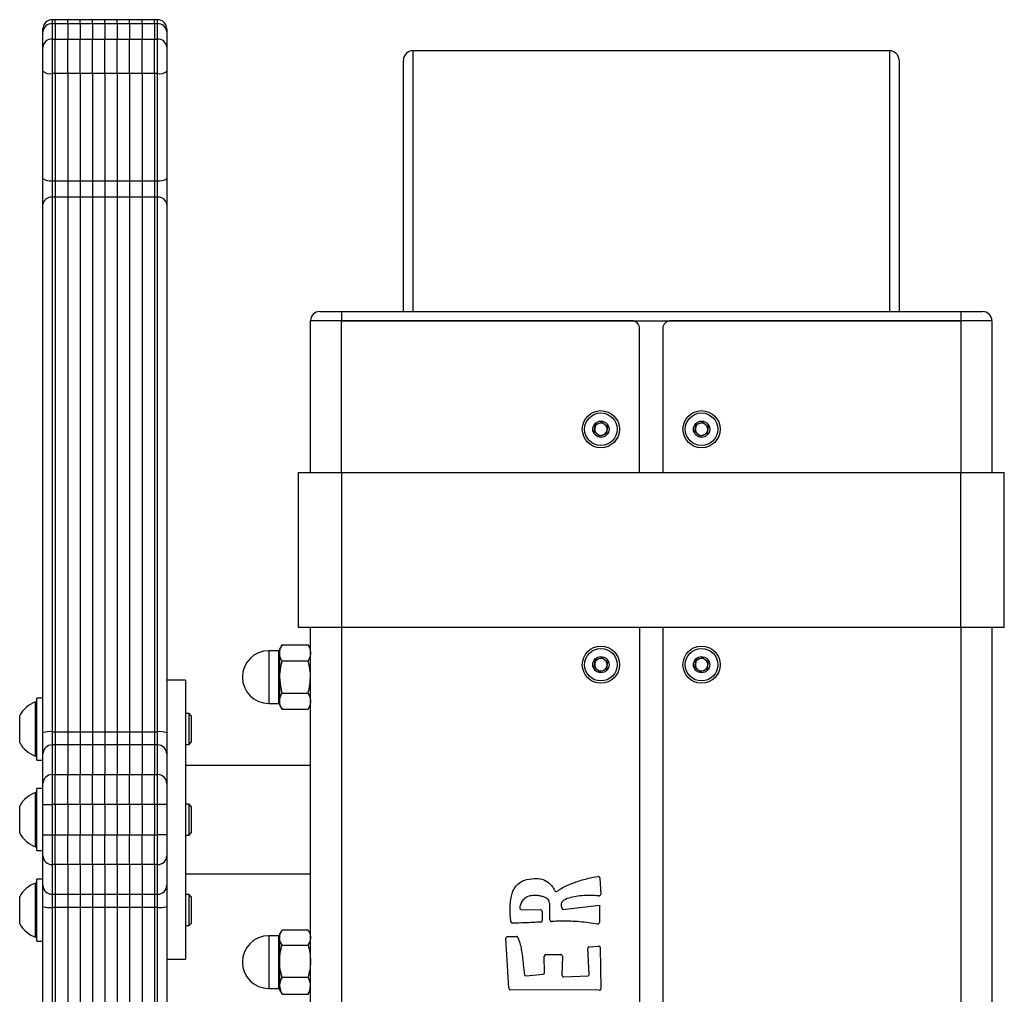
# Model space of a CAD drawing. Units: millimetres. Extents: x 5 to 3828, y -2 to 4710.
# Drawn here: x 2958 to 3276, y 4272 to 4586 of the extents above; entities that cross this region are included whole.
import ezdxf

# ---------------------------------------------------------------- set-up
doc = ezdxf.new("R2010")
doc.units = ezdxf.units.MM

msp = doc.modelspace()

# ---------------------------------------------------------------- linework, layer by layer
at = {"color": 7, "linetype": 'Continuous', "lineweight": 25}
for p, q in [((2969.871, 4586.183), (2968.871, 4586.183)), ((2968.871, 4584.844), (2968.871, 4579.945)), ((2969.871, 4584.844), (2968.871, 4584.844)), ((2973.871, 4586.183), (2969.871, 4586.183)), ((2969.871, 4584.844), (2969.871, 4586.183)), ((2973.871, 4584.844), (2969.871, 4584.844)), ((2969.871, 4584.844), (2969.871, 4579.945)), ((2977.871, 4586.183), (2973.871, 4586.183)), ((2973.871, 4584.844), (2973.871, 4586.183)), ((2977.871, 4584.844), (2973.871, 4584.844)), ((2973.871, 4584.844), (2973.871, 4579.945)), ((2981.871, 4586.183), (2977.871, 4586.183)), ((2977.871, 4584.844), (2977.871, 4586.183)), ((2981.871, 4584.844), (2977.871, 4584.844)), ((2977.871, 4584.844), (2977.871, 4579.945)), ((2985.871, 4586.183), (2981.871, 4586.183)), ((2981.871, 4584.844), (2981.871, 4586.183)), ((2985.871, 4584.844), (2981.871, 4584.844)), ((2981.871, 4584.844), (2981.871, 4579.945)), ((2989.871, 4586.183), (2985.871, 4586.183)), ((2985.871, 4584.844), (2985.871, 4586.183)), ((2989.871, 4584.844), (2985.871, 4584.844)), ((2985.871, 4584.844), (2985.871, 4579.945)), ((2993.871, 4586.183), (2989.871, 4586.183)), ((2989.871, 4584.844), (2989.871, 4586.183)), ((2993.871, 4584.844), (2989.871, 4584.844)), ((2989.871, 4584.844), (2989.871, 4579.945)), ((2997.871, 4586.183), (2993.871, 4586.183)), ((2993.871, 4584.844), (2993.871, 4586.183)), ((2997.871, 4584.844), (2993.871, 4584.844)), ((2993.871, 4584.844), (2993.871, 4579.945)), ((3001.871, 4586.183), (2997.871, 4586.183)), ((2997.871, 4584.844), (2997.871, 4586.183)), ((3001.871, 4584.844), (2997.871, 4584.844)), ((2997.871, 4584.844), (2997.871, 4579.945)), ((3002.871, 4586.183), (3001.871, 4586.183)), ((3001.871, 4584.844), (3001.871, 4586.183)), ((3002.871, 4584.844), (3001.871, 4584.844)), ((3001.871, 4584.844), (3001.871, 4579.945)), ((3002.871, 4579.945), (3002.871, 4584.844)), ((2965.871, 4582.246), (2965.871, 4583.183)), ((2965.871, 4577.347), (2965.871, 4582.246)), ((3005.871, 4583.183), (3005.871, 4582.246)), ((3005.871, 4582.246), (3005.871, 4577.347)), ((2968.871, 4579.945), (2968.871, 4568.785)), ((2968.871, 4579.945), (2969.871, 4579.945)), ((2969.871, 4579.945), (2973.871, 4579.945)), ((2969.871, 4568.785), (2969.871, 4579.945)), ((2973.871, 4579.945), (2977.871, 4579.945)), ((2973.871, 4568.785), (2973.871, 4579.945)), ((2977.871, 4579.945), (2981.871, 4579.945)), ((2977.871, 4568.785), (2977.871, 4579.945)), ((2981.871, 4579.945), (2985.871, 4579.945)), ((2981.871, 4568.785), (2981.871, 4579.945)), ((2985.871, 4579.945), (2989.871, 4579.945)), ((2985.871, 4568.785), (2985.871, 4579.945)), ((2989.871, 4579.945), (2993.871, 4579.945)), ((2989.871, 4568.785), (2989.871, 4579.945)), ((2993.871, 4579.945), (2997.871, 4579.945)), ((2993.871, 4568.785), (2993.871, 4579.945)), ((2997.871, 4579.945), (3001.871, 4579.945)), ((2997.871, 4568.785), (2997.871, 4579.945)), ((3001.871, 4579.945), (3002.871, 4579.945)), ((3001.871, 4568.785), (3001.871, 4579.945)), ((3002.871, 4568.785), (3002.871, 4579.945)), ((2965.871, 4569.535), (2965.871, 4577.347)), ((3005.871, 4577.347), (3005.871, 4569.535)), ((3239.271, 4576.152), (3085.271, 4576.152)), ((3082.271, 4492.002), (3082.271, 4573.152)), ((3242.271, 4573.152), (3242.271, 4492.002)), ((2965.871, 4534.96), (2965.871, 4569.535)), ((2968.871, 4568.785), (2968.871, 4534.21)), ((2969.871, 4568.785), (2968.871, 4568.785)), ((2973.871, 4568.785), (2969.871, 4568.785)), ((2969.871, 4568.785), (2969.871, 4534.21)), ((2977.871, 4568.785), (2973.871, 4568.785)), ((2973.871, 4568.785), (2973.871, 4534.21)), ((2981.871, 4568.785), (2977.871, 4568.785)), ((2977.871, 4568.785), (2977.871, 4534.21)), ((2985.871, 4568.785), (2981.871, 4568.785)), ((2981.871, 4568.785), (2981.871, 4534.21)), ((2989.871, 4568.785), (2985.871, 4568.785)), ((2985.871, 4568.785), (2985.871, 4534.21)), ((2993.871, 4568.785), (2989.871, 4568.785)), ((2989.871, 4568.785), (2989.871, 4534.21)), ((2997.871, 4568.785), (2993.871, 4568.785)), ((2993.871, 4568.785), (2993.871, 4534.21)), ((3001.871, 4568.785), (2997.871, 4568.785)), ((2997.871, 4568.785), (2997.871, 4534.21)), ((3002.871, 4568.785), (3001.871, 4568.785)), ((3001.871, 4568.785), (3001.871, 4534.21)), ((3002.871, 4534.21), (3002.871, 4568.785)), ((3005.871, 4569.535), (3005.871, 4534.96)), ((2965.871, 4526.53), (2965.871, 4534.96)), ((2968.871, 4534.21), (2969.871, 4534.21)), ((2968.871, 4534.21), (2968.871, 4528.941)), ((2969.871, 4534.21), (2973.871, 4534.21)), ((2969.871, 4534.21), (2969.871, 4528.941)), ((2973.871, 4534.21), (2977.871, 4534.21)), ((2973.871, 4534.21), (2973.871, 4528.941)), ((2977.871, 4534.21), (2981.871, 4534.21)), ((2977.871, 4534.21), (2977.871, 4528.941)), ((2981.871, 4534.21), (2985.871, 4534.21)), ((2981.871, 4534.21), (2981.871, 4528.941)), ((2985.871, 4534.21), (2989.871, 4534.21)), ((2985.871, 4534.21), (2985.871, 4528.941)), ((2989.871, 4534.21), (2993.871, 4534.21)), ((2989.871, 4534.21), (2989.871, 4528.941)), ((2993.871, 4534.21), (2997.871, 4534.21)), ((2993.871, 4534.21), (2993.871, 4528.941)), ((2997.871, 4534.21), (3001.871, 4534.21)), ((2997.871, 4534.21), (2997.871, 4528.941)), ((3001.871, 4534.21), (3002.871, 4534.21)), ((3001.871, 4534.21), (3001.871, 4528.941)), ((3002.871, 4528.941), (3002.871, 4534.21)), ((3005.871, 4534.96), (3005.871, 4526.53)), ((2968.871, 4528.941), (2968.871, 4356.344)), ((2969.871, 4528.941), (2968.871, 4528.941)), ((2973.871, 4528.941), (2969.871, 4528.941)), ((2969.871, 4528.941), (2969.871, 4356.344)), ((2977.871, 4528.941), (2973.871, 4528.941)), ((2973.871, 4528.941), (2973.871, 4356.344)), ((2981.871, 4528.941), (2977.871, 4528.941)), ((2977.871, 4528.941), (2977.871, 4356.344)), ((2985.871, 4528.941), (2981.871, 4528.941)), ((2981.871, 4528.941), (2981.871, 4356.344)), ((2989.871, 4528.941), (2985.871, 4528.941)), ((2985.871, 4528.941), (2985.871, 4356.344)), ((2993.871, 4528.941), (2989.871, 4528.941)), ((2989.871, 4528.941), (2989.871, 4356.344)), ((2997.871, 4528.941), (2993.871, 4528.941)), ((2993.871, 4528.941), (2993.871, 4356.344)), ((3001.871, 4528.941), (2997.871, 4528.941)), ((2997.871, 4528.941), (2997.871, 4356.344)), ((3002.871, 4528.941), (3001.871, 4528.941)), ((3001.871, 4528.941), (3001.871, 4356.344)), ((3002.871, 4356.344), (3002.871, 4528.941)), ((2965.871, 4356.004), (2965.871, 4526.53)), ((3005.871, 4526.53), (3005.871, 4356.004)), ((3055.271, 4492.002), (3062.271, 4492.002)), ((3062.271, 4492.002), (3262.271, 4492.002)), ((3062.271, 4492.002), (3062.271, 4489.002)), ((3262.271, 4492.002), (3269.271, 4492.002)), ((3262.271, 4492.002), (3262.271, 4489.002)), ((3062.271, 4489.002), (3052.271, 4489.002)), ((3052.271, 4440.002), (3052.271, 4489.002)), ((3062.271, 4489.002), (3262.271, 4489.002)), ((3156.021, 4489.002), (3062.271, 4489.002)), ((3262.271, 4489.002), (3168.521, 4489.002)), ((3272.271, 4489.002), (3262.271, 4489.002)), ((3272.271, 4489.002), (3272.271, 4440.002)), ((3158.521, 4440.002), (3158.521, 4486.502)), ((3166.021, 4486.502), (3166.021, 4440.002)), ((3143.887, 4453.12), (3144.19, 4455.409)), ((3144.19, 4455.409), (3146.325, 4456.291)), ((3146.325, 4456.291), (3148.155, 4454.884)), ((3148.155, 4454.884), (3147.852, 4452.594)), ((3176.387, 4453.12), (3176.69, 4455.409)), ((3176.69, 4455.409), (3178.825, 4456.291)), ((3178.825, 4456.291), (3180.655, 4454.884)), ((3180.655, 4454.884), (3180.352, 4452.594)), ((3145.718, 4451.713), (3143.887, 4453.12)), ((3147.852, 4452.594), (3145.718, 4451.713)), ((3178.218, 4451.713), (3176.387, 4453.12)), ((3180.352, 4452.594), (3178.218, 4451.713)), ((3048.271, 4440.002), (3048.271, 4390.002)), ((3048.271, 4440.002), (3062.271, 4440.002)), ((3062.271, 4440.002), (3262.271, 4440.002)), ((3062.271, 4440.002), (3062.271, 4390.002)), ((3262.271, 4390.002), (3262.271, 4440.002)), ((3262.271, 4440.002), (3276.271, 4440.002)), ((3276.271, 4390.002), (3276.271, 4440.002)), ((3062.271, 4390.002), (3048.271, 4390.002)), ((3052.271, 3984.002), (3052.271, 4390.002)), ((3262.271, 4390.002), (3062.271, 4390.002)), ((3158.521, 4390.002), (3158.521, 3984.002)), ((3166.021, 4390.002), (3166.021, 3984.002)), ((3276.271, 4390.002), (3262.271, 4390.002)), ((3272.271, 4390.002), (3272.271, 3984.002)), ((3043.075, 4384.394), (3042.271, 4383.002)), ((3043.075, 4384.394), (3051.467, 4384.394)), ((3052.271, 4383.002), (3051.467, 4384.394)), ((3042.021, 4382.502), (3038.771, 4382.502)), ((3042.271, 4383.002), (3042.271, 4381.796)), ((3042.271, 4381.796), (3042.271, 4374.002)), ((3043.075, 4379.198), (3051.467, 4379.198)), ((3143.887, 4377.12), (3144.19, 4379.409)), ((3144.19, 4379.409), (3146.325, 4380.291)), ((3146.325, 4380.291), (3148.155, 4378.884)), ((3148.155, 4378.884), (3147.852, 4376.594)), ((3176.387, 4377.12), (3176.69, 4379.409)), ((3176.69, 4379.409), (3178.825, 4380.291)), ((3178.825, 4380.291), (3180.655, 4378.884)), ((3180.655, 4378.884), (3180.352, 4376.594)), ((3145.718, 4375.713), (3143.887, 4377.12)), ((3147.852, 4376.594), (3145.718, 4375.713)), ((3178.218, 4375.713), (3176.387, 4377.12)), ((3180.352, 4376.594), (3178.218, 4375.713)), ((3011.871, 4373.002), (3005.871, 4373.002)), ((3011.871, 4373.002), (3011.871, 4283.002)), ((3042.271, 4374.002), (3042.271, 4366.208)), ((3043.075, 4368.806), (3051.467, 4368.806)), ((2963.871, 4365.98), (2963.491, 4365.98)), ((2963.491, 4357.23), (2963.491, 4365.98)), ((2965.871, 4367.23), (2963.871, 4367.23)), ((2963.871, 4347.23), (2963.871, 4367.23)), ((3038.771, 4365.502), (3042.021, 4365.502)), ((3042.271, 4366.208), (3042.271, 4365.002)), ((3042.271, 4365.002), (3043.075, 4363.61)), ((3051.467, 4363.61), (3052.271, 4365.002)), ((2958.371, 4357.23), (2958.371, 4361.605)), ((3013.043, 4362.23), (3011.871, 4362.23)), ((3013.871, 4361.402), (3013.043, 4362.23)), ((3013.043, 4357.23), (3013.043, 4362.23)), ((3043.075, 4363.61), (3051.467, 4363.61)), ((3013.871, 4357.23), (3013.871, 4361.402)), ((2958.371, 4352.855), (2958.371, 4357.23)), ((2963.491, 4348.48), (2963.491, 4357.23)), ((2965.871, 4349.203), (2965.871, 4356.004)), ((2968.871, 4356.344), (2969.871, 4356.344)), ((2968.871, 4356.344), (2968.871, 4352.093)), ((2969.871, 4356.344), (2973.871, 4356.344)), ((2969.871, 4356.344), (2969.871, 4352.093)), ((2973.871, 4356.344), (2977.871, 4356.344)), ((2973.871, 4356.344), (2973.871, 4352.093)), ((2977.871, 4356.344), (2981.871, 4356.344)), ((2977.871, 4356.344), (2977.871, 4352.093)), ((2981.871, 4356.344), (2985.871, 4356.344)), ((2981.871, 4356.344), (2981.871, 4352.093)), ((2985.871, 4356.344), (2989.871, 4356.344)), ((2985.871, 4356.344), (2985.871, 4352.093)), ((2989.871, 4356.344), (2993.871, 4356.344)), ((2989.871, 4356.344), (2989.871, 4352.093)), ((2993.871, 4356.344), (2997.871, 4356.344)), ((2993.871, 4356.344), (2993.871, 4352.093)), ((2997.871, 4356.344), (3001.871, 4356.344)), ((2997.871, 4356.344), (2997.871, 4352.093)), ((3001.871, 4356.344), (3002.871, 4356.344)), ((3001.871, 4356.344), (3001.871, 4352.093)), ((3002.871, 4352.093), (3002.871, 4356.344)), ((3005.871, 4356.004), (3005.871, 4349.203)), ((3013.043, 4352.23), (3013.043, 4357.23)), ((3013.871, 4353.058), (3013.871, 4357.23)), ((2968.871, 4352.093), (2968.871, 4342.536)), ((2969.871, 4352.093), (2968.871, 4352.093)), ((2973.871, 4352.093), (2969.871, 4352.093)), ((2969.871, 4352.093), (2969.871, 4342.536)), ((2977.871, 4352.093), (2973.871, 4352.093)), ((2973.871, 4352.093), (2973.871, 4342.536)), ((2981.871, 4352.093), (2977.871, 4352.093)), ((2977.871, 4352.093), (2977.871, 4342.536)), ((2985.871, 4352.093), (2981.871, 4352.093)), ((2981.871, 4352.093), (2981.871, 4342.536)), ((2989.871, 4352.093), (2985.871, 4352.093)), ((2985.871, 4352.093), (2985.871, 4342.536)), ((2993.871, 4352.093), (2989.871, 4352.093)), ((2989.871, 4352.093), (2989.871, 4342.536)), ((2997.871, 4352.093), (2993.871, 4352.093)), ((2993.871, 4352.093), (2993.871, 4342.536)), ((3001.871, 4352.093), (2997.871, 4352.093)), ((2997.871, 4352.093), (2997.871, 4342.536)), ((3002.871, 4352.093), (3001.871, 4352.093)), ((3001.871, 4352.093), (3001.871, 4342.536)), ((3002.871, 4342.536), (3002.871, 4352.093)), ((3011.871, 4352.23), (3013.043, 4352.23)), ((3013.043, 4352.23), (3013.871, 4353.058)), ((2965.871, 4339.646), (2965.871, 4349.203)), ((3005.871, 4349.203), (3005.871, 4339.646)), ((2963.491, 4348.48), (2963.871, 4348.48)), ((2963.871, 4347.23), (2965.871, 4347.23)), ((2968.871, 4342.536), (2968.871, 4332.901)), ((2968.871, 4342.536), (2969.871, 4342.536)), ((2969.871, 4342.536), (2973.871, 4342.536)), ((2969.871, 4332.901), (2969.871, 4342.536)), ((2973.871, 4342.536), (2977.871, 4342.536)), ((2973.871, 4332.901), (2973.871, 4342.536)), ((2977.871, 4342.536), (2981.871, 4342.536)), ((2977.871, 4332.901), (2977.871, 4342.536)), ((2981.871, 4342.536), (2985.871, 4342.536)), ((2981.871, 4332.901), (2981.871, 4342.536)), ((2985.871, 4342.536), (2989.871, 4342.536)), ((2985.871, 4332.901), (2985.871, 4342.536)), ((2989.871, 4342.536), (2993.871, 4342.536)), ((2989.871, 4332.901), (2989.871, 4342.536)), ((2993.871, 4342.536), (2997.871, 4342.536)), ((2993.871, 4332.901), (2993.871, 4342.536)), ((2997.871, 4342.536), (3001.871, 4342.536)), ((2997.871, 4332.901), (2997.871, 4342.536)), ((3001.871, 4342.536), (3002.871, 4342.536)), ((3001.871, 4332.901), (3001.871, 4342.536)), ((3002.871, 4332.901), (3002.871, 4342.536)), ((3052.271, 4345.502), (3011.871, 4345.502)), ((2965.871, 4332.901), (2965.871, 4339.646)), ((3005.871, 4339.646), (3005.871, 4332.901)), ((2963.871, 4336.752), (2963.491, 4336.752)), ((2963.491, 4327.552), (2963.491, 4336.752)), ((2965.871, 4338.002), (2963.871, 4338.002)), ((2963.871, 4329.703), (2963.871, 4338.002)), ((3013.043, 4333.002), (3011.871, 4333.002)), ((3013.871, 4332.174), (3013.043, 4333.002)), ((3013.043, 4327.745), (3013.043, 4333.002)), ((2958.371, 4327.777), (2958.371, 4332.377)), ((2965.871, 4332.901), (2968.871, 4332.901)), ((2965.871, 4323.103), (2965.871, 4332.901)), ((2968.871, 4332.901), (2968.871, 4323.103)), ((2969.871, 4332.901), (2968.871, 4332.901)), ((2973.871, 4332.901), (2969.871, 4332.901)), ((2969.871, 4332.901), (2969.871, 4323.103)), ((2977.871, 4332.901), (2973.871, 4332.901)), ((2973.871, 4332.901), (2973.871, 4323.103)), ((2981.871, 4332.901), (2977.871, 4332.901)), ((2977.871, 4332.901), (2977.871, 4323.103)), ((2985.871, 4332.901), (2981.871, 4332.901)), ((2981.871, 4332.901), (2981.871, 4323.103)), ((2989.871, 4332.901), (2985.871, 4332.901)), ((2985.871, 4332.901), (2985.871, 4323.103)), ((2993.871, 4332.901), (2989.871, 4332.901)), ((2989.871, 4332.901), (2989.871, 4323.103)), ((2997.871, 4332.901), (2993.871, 4332.901)), ((2993.871, 4332.901), (2993.871, 4323.103)), ((3001.871, 4332.901), (2997.871, 4332.901)), ((2997.871, 4332.901), (2997.871, 4323.103)), ((3002.871, 4332.901), (3001.871, 4332.901)), ((3001.871, 4332.901), (3001.871, 4323.103)), ((3002.871, 4323.103), (3002.871, 4332.901)), ((3005.871, 4332.901), (3002.871, 4332.901)), ((3005.871, 4332.901), (3005.871, 4323.103)), ((3013.871, 4327.787), (3013.871, 4332.174)), ((2958.371, 4323.627), (2958.371, 4327.777)), ((2963.491, 4319.252), (2963.491, 4327.552)), ((2963.871, 4318.002), (2963.871, 4329.703)), ((3013.043, 4323.002), (3013.043, 4327.745)), ((3013.871, 4323.83), (3013.871, 4327.787)), ((3013.043, 4323.002), (3013.871, 4323.83)), ((2965.871, 4323.103), (2968.871, 4323.103)), ((2965.871, 4316.358), (2965.871, 4323.103)), ((2968.871, 4323.103), (2969.871, 4323.103)), ((2968.871, 4323.103), (2968.871, 4313.468)), ((2969.871, 4323.103), (2973.871, 4323.103)), ((2969.871, 4313.468), (2969.871, 4323.103)), ((2973.871, 4323.103), (2977.871, 4323.103)), ((2973.871, 4313.468), (2973.871, 4323.103)), ((2977.871, 4323.103), (2981.871, 4323.103)), ((2977.871, 4313.468), (2977.871, 4323.103)), ((2981.871, 4323.103), (2985.871, 4323.103)), ((2981.871, 4313.468), (2981.871, 4323.103)), ((2985.871, 4323.103), (2989.871, 4323.103)), ((2985.871, 4313.468), (2985.871, 4323.103)), ((2989.871, 4323.103), (2993.871, 4323.103)), ((2989.871, 4313.468), (2989.871, 4323.103)), ((2993.871, 4323.103), (2997.871, 4323.103)), ((2993.871, 4313.468), (2993.871, 4323.103)), ((2997.871, 4323.103), (3001.871, 4323.103)), ((2997.871, 4313.468), (2997.871, 4323.103)), ((3001.871, 4323.103), (3002.871, 4323.103)), ((3001.871, 4313.468), (3001.871, 4323.103)), ((3005.871, 4323.103), (3002.871, 4323.103)), ((3002.871, 4313.468), (3002.871, 4323.103)), ((3005.871, 4323.103), (3005.871, 4316.358)), ((3011.871, 4323.002), (3013.043, 4323.002)), ((2963.491, 4319.252), (2963.871, 4319.252)), ((2963.871, 4318.002), (2965.871, 4318.002)), ((2965.871, 4306.801), (2965.871, 4316.358)), ((3005.871, 4316.358), (3005.871, 4306.801)), ((2969.871, 4313.468), (2968.871, 4313.468)), ((2968.871, 4313.468), (2968.871, 4303.911)), ((2973.871, 4313.468), (2969.871, 4313.468)), ((2969.871, 4313.468), (2969.871, 4303.911)), ((2977.871, 4313.468), (2973.871, 4313.468)), ((2973.871, 4313.468), (2973.871, 4303.911)), ((2981.871, 4313.468), (2977.871, 4313.468)), ((2977.871, 4313.468), (2977.871, 4303.911)), ((2985.871, 4313.468), (2981.871, 4313.468)), ((2981.871, 4313.468), (2981.871, 4303.911)), ((2989.871, 4313.468), (2985.871, 4313.468)), ((2985.871, 4313.468), (2985.871, 4303.911)), ((2993.871, 4313.468), (2989.871, 4313.468)), ((2989.871, 4313.468), (2989.871, 4303.911)), ((2997.871, 4313.468), (2993.871, 4313.468)), ((2993.871, 4313.468), (2993.871, 4303.911)), ((3001.871, 4313.468), (2997.871, 4313.468)), ((2997.871, 4313.468), (2997.871, 4303.911)), ((3002.871, 4313.468), (3001.871, 4313.468)), ((3001.871, 4313.468), (3001.871, 4303.911)), ((3002.871, 4303.911), (3002.871, 4313.468)), ((2965.871, 4308.774), (2963.871, 4308.774)), ((2963.871, 4301.975), (2963.871, 4308.774)), ((3011.871, 4310.502), (3052.271, 4310.502)), ((3145.646, 4309.191), (3145.982, 4303.902)), ((2963.871, 4307.524), (2963.491, 4307.524)), ((2963.491, 4298.774), (2963.491, 4307.524)), ((2965.871, 4300), (2965.871, 4306.801)), ((3005.871, 4306.801), (3005.871, 4300)), ((2958.371, 4298.774), (2958.371, 4303.149)), ((2963.871, 4288.774), (2963.871, 4301.975)), ((2968.871, 4303.911), (2969.871, 4303.911)), ((2968.871, 4303.911), (2968.871, 4299.66)), ((2969.871, 4303.911), (2973.871, 4303.911)), ((2969.871, 4303.911), (2969.871, 4299.66)), ((2973.871, 4303.911), (2977.871, 4303.911)), ((2973.871, 4303.911), (2973.871, 4299.66)), ((2977.871, 4303.911), (2981.871, 4303.911)), ((2977.871, 4303.911), (2977.871, 4299.66)), ((2981.871, 4303.911), (2985.871, 4303.911)), ((2981.871, 4303.911), (2981.871, 4299.66)), ((2985.871, 4303.911), (2989.871, 4303.911)), ((2985.871, 4303.911), (2985.871, 4299.66)), ((2989.871, 4303.911), (2993.871, 4303.911)), ((2989.871, 4303.911), (2989.871, 4299.66)), ((2993.871, 4303.911), (2997.871, 4303.911)), ((2993.871, 4303.911), (2993.871, 4299.66)), ((2997.871, 4303.911), (3001.871, 4303.911)), ((2997.871, 4303.911), (2997.871, 4299.66)), ((3001.871, 4303.911), (3002.871, 4303.911)), ((3001.871, 4303.911), (3001.871, 4299.66)), ((3002.871, 4299.66), (3002.871, 4303.911)), ((3013.043, 4303.774), (3011.871, 4303.774)), ((3013.871, 4302.946), (3013.043, 4303.774)), ((3013.043, 4298.774), (3013.043, 4303.774)), ((3013.871, 4298.774), (3013.871, 4302.946)), ((2958.371, 4294.399), (2958.371, 4298.774)), ((2963.491, 4290.024), (2963.491, 4298.774)), ((2965.871, 4129.474), (2965.871, 4300)), ((2968.871, 4299.66), (2968.871, 4127.062)), ((2969.871, 4299.66), (2968.871, 4299.66)), ((2973.871, 4299.66), (2969.871, 4299.66)), ((2969.871, 4299.66), (2969.871, 4127.062)), ((2977.871, 4299.66), (2973.871, 4299.66)), ((2973.871, 4299.66), (2973.871, 4127.062)), ((2981.871, 4299.66), (2977.871, 4299.66)), ((2977.871, 4299.66), (2977.871, 4127.062)), ((2985.871, 4299.66), (2981.871, 4299.66)), ((2981.871, 4299.66), (2981.871, 4127.062)), ((2989.871, 4299.66), (2985.871, 4299.66)), ((2985.871, 4299.66), (2985.871, 4127.062)), ((2993.871, 4299.66), (2989.871, 4299.66)), ((2989.871, 4299.66), (2989.871, 4127.062)), ((2997.871, 4299.66), (2993.871, 4299.66)), ((2993.871, 4299.66), (2993.871, 4127.062)), ((3001.871, 4299.66), (2997.871, 4299.66)), ((2997.871, 4299.66), (2997.871, 4127.062)), ((3002.871, 4299.66), (3001.871, 4299.66)), ((3001.871, 4299.66), (3001.871, 4127.062)), ((3002.871, 4127.062), (3002.871, 4299.66)), ((3005.871, 4300), (3005.871, 4129.474)), ((3013.043, 4293.774), (3013.043, 4298.774)), ((3013.871, 4294.602), (3013.871, 4298.774)), ((3120.278, 4299.023), (3126.572, 4298.882)), ((3127.061, 4298.383), (3127.061, 4295.428)), ((3129.561, 4295.615), (3129.561, 4299.338)), ((3133.699, 4299.036), (3145.536, 4300.416)), ((3145.536, 4300.416), (3145.536, 4294.786)), ((3011.871, 4293.774), (3013.043, 4293.774)), ((3013.043, 4293.774), (3013.871, 4294.602)), ((3042.965, 4292.203), (3042.271, 4291.002)), ((3043.075, 4292.394), (3051.467, 4292.394)), ((3043.075, 4292.388), (3051.467, 4292.388)), ((3052.271, 4291.002), (3051.577, 4292.204)), ((2963.491, 4290.024), (2963.871, 4290.024)), ((2963.871, 4288.774), (2965.871, 4288.774)), ((3042.021, 4290.502), (3038.771, 4290.502)), ((3042.271, 4291.002), (3042.271, 4289.949)), ((3042.271, 4289.949), (3042.271, 4282.317)), ((3116.275, 4273.54), (3115.36, 4289.702)), ((3115.845, 4290.23), (3118.749, 4290.313)), ((3043.075, 4287.51), (3051.467, 4287.51)), ((3142.236, 4278.058), (3141.831, 4286.419)), ((3142.289, 4286.942), (3145.298, 4287.191)), ((3145.84, 4286.7), (3146.014, 4273.429)), ((3005.871, 4283.002), (3011.871, 4283.002)), ((3042.271, 4282.317), (3042.271, 4274.37)), ((3127.815, 4278.573), (3127.751, 4283.902)), ((3128.245, 4284.408), (3133.087, 4284.47)), ((3133.594, 4283.958), (3133.432, 4277.742)), ((3043.075, 4277.124), (3051.467, 4277.124)), ((3121.844, 4277.596), (3127.358, 4278.069)), ((3133.952, 4277.23), (3141.756, 4277.534)), ((3038.771, 4273.502), (3042.021, 4273.502)), ((3042.271, 4274.37), (3042.271, 4273.002)), ((3042.271, 4273.002), (3042.965, 4271.801)), ((3051.577, 4271.8), (3052.271, 4273.002)), ((3145.512, 4272.923), (3116.771, 4273.068)), ((3042.979, 4271.809), (3043.075, 4271.616)), ((3043.075, 4271.616), (3051.467, 4271.616)), ((3051.467, 4271.616), (3051.561, 4271.809))]:
    msp.add_line(p, q, dxfattribs=at)
at = {"color": 8, "linetype": 'Continuous', "lineweight": 25}
for p, q in [((2968.871, 4586.183), (2968.871, 4584.844)), ((3002.871, 4584.844), (3002.871, 4586.183)), ((3085.271, 4576.152), (3085.271, 4492.002)), ((3239.271, 4492.002), (3239.271, 4576.152)), ((3062.271, 4440.002), (3062.271, 4489.002)), ((3262.271, 4489.002), (3262.271, 4440.002)), ((3062.271, 4390.002), (3062.271, 3984.002)), ((3262.271, 4390.002), (3262.271, 3984.002)), ((3038.771, 4382.502), (3038.771, 4365.502)), ((3042.021, 4365.502), (3042.021, 4382.502)), ((3038.771, 4290.502), (3038.771, 4273.502)), ((3042.021, 4273.502), (3042.021, 4290.502))]:
    msp.add_line(p, q, dxfattribs=at)
at = {"color": 7, "linetype": 'Continuous', "lineweight": 25}
for centre, radius in [((3146.021, 4454.002), 6), ((3146.021, 4454.002), 5.25), ((3178.521, 4454.002), 6), ((3178.521, 4454.002), 5.25), ((3146.021, 4454.002), 2.625), ((3178.521, 4454.002), 2.625), ((3146.021, 4378.002), 6), ((3178.521, 4378.002), 6), ((3146.021, 4378.002), 5.25), ((3178.521, 4378.002), 5.25), ((3146.021, 4378.002), 2.625), ((3178.521, 4378.002), 2.625)]:
    msp.add_circle(centre, radius, dxfattribs=at)
for centre, radius, start, end in [((2968.871, 4583.183), 3, 90, 180), ((2968.684, 4582.029), 2.821, 86.18874, 175.59805), ((3002.871, 4583.183), 3, 0, 90), ((3003.059, 4582.029), 2.821, 4.40195, 93.81126), ((2968.684, 4577.13), 2.821, 86.18874, 175.59805), ((3003.059, 4577.13), 2.821, 4.40195, 93.81126), ((3085.271, 4573.152), 3, 90, 180), ((3239.271, 4573.152), 3, 0, 90), ((2968.168, 4572.347), 3.631, 230.76625, 281.16422), ((3003.574, 4572.347), 3.631, 258.83578, 309.23375), ((2968.168, 4537.773), 3.631, 230.76625, 281.16422), ((3003.574, 4537.773), 3.631, 258.83578, 309.23375), ((2968.606, 4526.2), 2.754, 84.46901, 173.1127), ((3003.137, 4526.2), 2.754, 6.8873, 95.53099), ((3055.271, 4489.002), 3, 90, 180), ((3269.271, 4489.002), 3, 0, 90), ((3156.021, 4486.502), 2.5, 0, 90), ((3168.521, 4486.502), 2.5, 90, 180), ((3146.021, 4454.002), 2, 172.44828, 232.44828), ((3146.021, 4454.002), 2, 112.44828, 172.44828), ((3146.021, 4454.002), 2, 52.44828, 112.44828), ((3146.021, 4454.002), 2, 352.44828, 52.44828), ((3178.521, 4454.002), 2, 172.44828, 232.44828), ((3178.521, 4454.002), 2, 112.44828, 172.44828), ((3178.521, 4454.002), 2, 52.44828, 112.44828), ((3178.521, 4454.002), 2, 352.44828, 52.44828), ((3146.021, 4454.002), 2, 232.44828, 292.44828), ((3146.021, 4454.002), 2, 292.44828, 352.44828), ((3178.521, 4454.002), 2, 232.44828, 292.44828), ((3178.521, 4454.002), 2, 292.44828, 352.44828), ((3038.771, 4374.002), 8.5, 90, 270), ((3042.021, 4382.752), 0.25, 270, 0), ((3146.021, 4378.002), 2, 172.44828, 232.44828), ((3146.021, 4378.002), 2, 112.44828, 172.44828), ((3146.021, 4378.002), 2, 52.44828, 112.44828), ((3146.021, 4378.002), 2, 292.44828, 352.44828), ((3146.021, 4378.002), 2, 352.44828, 52.44828), ((3178.521, 4378.002), 2, 172.44828, 232.44828), ((3178.521, 4378.002), 2, 112.44828, 172.44828), ((3178.521, 4378.002), 2, 52.44828, 112.44828), ((3178.521, 4378.002), 2, 292.44828, 352.44828), ((3178.521, 4378.002), 2, 352.44828, 52.44828), ((3146.021, 4378.002), 2, 232.44828, 292.44828), ((3178.521, 4378.002), 2, 232.44828, 292.44828), ((2966.539, 4357.23), 9.266, 109.20311, 151.82415), ((3042.021, 4365.252), 0.25, 0, 90), ((2968.131, 4349.473), 6.91, 83.84973, 109.08613), ((3003.611, 4349.473), 6.91, 70.91387, 96.15027), ((2966.539, 4357.23), 9.266, 208.17585, 250.79689), ((2968.817, 4349.147), 2.947, 88.95535, 178.91579), ((3002.925, 4349.147), 2.947, 1.08421, 91.04465), ((2968.817, 4339.59), 2.947, 88.95535, 178.91579), ((3002.925, 4339.59), 2.947, 1.08421, 91.04465), ((2966.539, 4328.002), 9.266, 109.20311, 151.82415), ((2966.539, 4328.002), 9.266, 208.17585, 250.79689), ((2968.817, 4316.414), 2.947, 181.08421, 271.04465), ((3002.925, 4316.414), 2.947, 268.95535, 358.91579), ((3145.147, 4309.159), 0.5, 3.63901, 98.31566), ((2966.539, 4298.774), 9.266, 109.20311, 151.82415), ((2968.817, 4306.857), 2.947, 181.08421, 271.04465), ((3002.925, 4306.857), 2.947, 268.95535, 358.91579), ((3131.606, 4305.237), 0.5, 200.8004, 309.41185), ((3145.483, 4303.87), 0.5, 262.82583, 3.63901), ((2968.131, 4306.53), 6.91, 250.91387, 276.15027), ((3003.611, 4306.53), 6.91, 263.84973, 289.08613), ((3120.29, 4299.523), 0.5, 167.65857, 268.71794), ((3126.561, 4298.383), 0.5, 0, 88.71794), ((3117.485, 4295.056), 0.5, 188.40634, 270.37675), ((3126.561, 4295.428), 0.5, 273.08627, 0), ((3130.061, 4295.615), 0.5, 180, 272.9557), ((2966.539, 4298.774), 9.266, 208.17585, 250.79689), ((3145.036, 4294.786), 0.5, 261.79512, 0), ((3038.771, 4282.002), 8.5, 90, 270), ((3042.021, 4290.752), 0.25, 270, 0), ((3115.86, 4289.73), 0.5, 91.63892, 183.23767), ((3118.763, 4289.813), 0.5, 21.66037, 91.63892), ((3142.33, 4286.443), 0.5, 94.7446, 182.77181), ((3145.34, 4286.693), 0.5, 0.7547, 94.7446), ((3128.251, 4283.908), 0.5, 90.73722, 180.68673), ((3133.094, 4283.97), 0.5, 358.51379, 90.73722), ((3121.801, 4278.094), 0.5, 186.09853, 274.90586), ((3127.315, 4278.567), 0.5, 274.90586, 0.68673), ((3133.932, 4277.729), 0.5, 178.51379, 272.23344), ((3141.736, 4278.034), 0.5, 272.23344, 2.77181), ((3042.021, 4273.252), 0.25, 0, 90), ((3116.774, 4273.568), 0.5, 183.23767, 269.70916), ((3145.514, 4273.423), 0.5, 269.70916, 0.7547)]:
    msp.add_arc(centre, radius, start, end, dxfattribs=at)
for points, knots in [([(3042.271, 4381.796), (3042.272, 4381.858), (3042.279, 4382.324), (3042.455, 4383.203), (3042.867, 4383.995), (3043.075, 4384.394)], [0, 0, 0, 0, 0.07009, 0.5307844, 1, 1, 1, 1]), ([(3051.467, 4384.394), (3051.692, 4383.972), (3052.145, 4383.121), (3052.229, 4382.24), (3052.271, 4381.796)], [0, 0, 0, 0, 0.495458, 1, 1, 1, 1]), ([(3043.075, 4379.198), (3042.85, 4379.62), (3042.397, 4380.472), (3042.313, 4381.352), (3042.271, 4381.796)], [0, 0, 0, 0, 0.49545796, 1, 1, 1, 1]), ([(3052.271, 4381.796), (3052.27, 4381.735), (3052.263, 4381.268), (3052.087, 4380.389), (3051.675, 4379.597), (3051.467, 4379.198)], [0, 0, 0, 0, 0.07009003, 0.53078443, 1, 1, 1, 1]), ([(3043.075, 4379.198), (3042.754, 4377.92), (3042.324, 4376.207), (3042.282, 4374.449), (3042.271, 4374.002)], [0, 0, 0, 0, 0.7459206, 1, 1, 1, 1]), ([(3052.271, 4374.002), (3052.26, 4374.449), (3052.218, 4376.207), (3051.788, 4377.92), (3051.467, 4379.198)], [0, 0, 0, 0, 0.2540794, 1, 1, 1, 1]), ([(3042.271, 4374.002), (3042.365, 4372.663), (3042.49, 4370.904), (3042.962, 4369.211), (3043.075, 4368.806)], [0, 0, 0, 0, 0.7608009, 1, 1, 1, 1]), ([(3051.467, 4368.806), (3051.58, 4369.211), (3052.053, 4370.904), (3052.177, 4372.663), (3052.271, 4374.002)], [0, 0, 0, 0, 0.23919914, 1, 1, 1, 1]), ([(3042.271, 4366.208), (3042.272, 4366.269), (3042.279, 4366.736), (3042.455, 4367.615), (3042.867, 4368.406), (3043.075, 4368.806)], [0, 0, 0, 0, 0.07009, 0.5307844, 1, 1, 1, 1]), ([(3051.467, 4368.806), (3051.692, 4368.384), (3052.145, 4367.532), (3052.229, 4366.652), (3052.271, 4366.208)], [0, 0, 0, 0, 0.49545796, 1, 1, 1, 1]), ([(3043.075, 4363.61), (3042.85, 4364.032), (3042.397, 4364.883), (3042.313, 4365.764), (3042.271, 4366.208)], [0, 0, 0, 0, 0.49545796, 1, 1, 1, 1]), ([(3052.271, 4366.208), (3052.27, 4366.146), (3052.263, 4365.68), (3052.087, 4364.8), (3051.675, 4364.009), (3051.467, 4363.61)], [0, 0, 0, 0, 0.07009, 0.5307844, 1, 1, 1, 1]), ([(3118.429, 4306.353), (3118.93, 4306.877), (3119.932, 4307.926), (3122.391, 4308.881), (3124.242, 4308.977), (3125.374, 4309.036)], [0, 0, 0, 0, 0.2794893, 0.5596017, 1, 1, 1, 1]), ([(3125.374, 4309.036), (3126.063, 4308.951), (3127.442, 4308.78), (3129.074, 4307.708), (3130.411, 4306.523), (3130.897, 4305.547), (3131.139, 4305.059)], [0, 0, 0, 0, 0.2793792, 0.5596145, 0.7800538, 1, 1, 1, 1]), ([(3131.924, 4304.851), (3132.443, 4305.226), (3133.483, 4305.976), (3135.544, 4306.984), (3137.088, 4307.555), (3138.031, 4307.905)], [0, 0, 0, 0, 0.2798898, 0.5599569, 1, 1, 1, 1]), ([(3138.031, 4307.905), (3139.324, 4308.322), (3141.632, 4309.067), (3144.023, 4309.475), (3145.075, 4309.654)], [0, 0, 0, 0, 0.5600278, 1, 1, 1, 1]), ([(3116.711, 4299.036), (3116.724, 4299.75), (3116.751, 4301.176), (3117.05, 4303.14), (3117.536, 4304.923), (3118.132, 4305.877), (3118.429, 4306.353)], [0, 0, 0, 0, 0.2801774, 0.5602615, 0.7802894, 1, 1, 1, 1]), ([(3124.572, 4303.519), (3123.937, 4303.481), (3122.671, 4303.405), (3121.109, 4302.443), (3120.201, 4301.066), (3119.935, 4300.109), (3119.801, 4299.63)], [0, 0, 0, 0, 0.2803133, 0.5590571, 0.7792858, 1, 1, 1, 1]), ([(3126.991, 4303.217), (3126.544, 4303.312), (3125.745, 4303.481), (3124.93, 4303.508), (3124.572, 4303.519)], [0, 0, 0, 0, 0.5600073, 1, 1, 1, 1]), ([(3129.189, 4301.935), (3129.04, 4302.129), (3128.741, 4302.519), (3127.958, 4302.937), (3127.358, 4303.111), (3126.991, 4303.217)], [0, 0, 0, 0, 0.2791134, 0.5593291, 1, 1, 1, 1]), ([(3129.561, 4299.338), (3129.564, 4299.835), (3129.57, 4300.721), (3129.305, 4301.565), (3129.189, 4301.935)], [0, 0, 0, 0, 0.5611111, 1, 1, 1, 1]), ([(3136.899, 4302.997), (3136.116, 4302.803), (3134.941, 4302.514), (3133.736, 4301.749), (3133.246, 4301.081), (3133.199, 4300.677), (3133.176, 4300.475)], [0, 0, 0, 0, 0.5002416, 0.7499464, 0.8751329, 1, 1, 1, 1]), ([(3142.109, 4303.519), (3141.129, 4303.498), (3139.377, 4303.461), (3137.656, 4303.138), (3136.899, 4302.997)], [0, 0, 0, 0, 0.55997838, 1, 1, 1, 1]), ([(3145.421, 4303.374), (3144.804, 4303.426), (3143.702, 4303.519), (3142.596, 4303.519), (3142.109, 4303.519)], [0, 0, 0, 0, 0.55990214, 1, 1, 1, 1]), ([(3116.991, 4294.983), (3116.898, 4295.737), (3116.734, 4297.084), (3116.718, 4298.44), (3116.711, 4299.036)], [0, 0, 0, 0, 0.559954, 1, 1, 1, 1]), ([(3133.176, 4300.475), (3133.208, 4300.182), (3133.265, 4299.657), (3133.566, 4299.226), (3133.699, 4299.036)], [0, 0, 0, 0, 0.5591072, 1, 1, 1, 1]), ([(3126.588, 4294.928), (3124.89, 4294.828), (3121.86, 4294.648), (3118.824, 4294.584), (3117.489, 4294.556)], [0, 0, 0, 0, 0.56001129, 1, 1, 1, 1]), ([(3134.556, 4295.243), (3133.721, 4295.235), (3132.23, 4295.221), (3130.742, 4295.148), (3130.087, 4295.116)], [0, 0, 0, 0, 0.5599947, 1, 1, 1, 1]), ([(3144.965, 4294.291), (3143.03, 4294.572), (3139.577, 4295.074), (3136.09, 4295.192), (3134.556, 4295.243)], [0, 0, 0, 0, 0.5600786, 1, 1, 1, 1]), ([(3042.271, 4289.949), (3042.272, 4290.007), (3042.279, 4290.444), (3042.435, 4291.204), (3042.808, 4291.884), (3042.979, 4292.195)], [0, 0, 0, 0, 0.0761895, 0.576975, 1, 1, 1, 1]), ([(3051.561, 4292.195), (3051.747, 4291.863), (3052.16, 4291.127), (3052.232, 4290.366), (3052.271, 4289.949)], [0, 0, 0, 0, 0.4515929, 1, 1, 1, 1]), ([(3043.075, 4287.51), (3042.85, 4287.906), (3042.397, 4288.705), (3042.313, 4289.532), (3042.271, 4289.949)], [0, 0, 0, 0, 0.495458, 1, 1, 1, 1]), ([(3052.271, 4289.949), (3052.27, 4289.891), (3052.263, 4289.453), (3052.087, 4288.628), (3051.675, 4287.885), (3051.467, 4287.51)], [0, 0, 0, 0, 0.07009003, 0.53078443, 1, 1, 1, 1]), ([(3119.228, 4289.998), (3119.51, 4289.206), (3120.015, 4287.791), (3120.302, 4286.317), (3120.428, 4285.668)], [0, 0, 0, 0, 0.5598712, 1, 1, 1, 1]), ([(3042.271, 4282.317), (3042.272, 4282.44), (3042.279, 4283.372), (3042.455, 4285.13), (3042.867, 4286.712), (3043.075, 4287.51)], [0, 0, 0, 0, 0.07009, 0.5307844, 1, 1, 1, 1]), ([(3051.467, 4287.51), (3051.692, 4286.666), (3052.145, 4284.964), (3052.229, 4283.205), (3052.271, 4282.317)], [0, 0, 0, 0, 0.495458, 1, 1, 1, 1]), ([(3120.428, 4285.668), (3120.537, 4284.805), (3120.717, 4283.383), (3120.929, 4281.398), (3121.116, 4279.719), (3121.241, 4278.6), (3121.304, 4278.041)], [0, 0, 0, 0, 0.3399896, 0.5599942, 0.7799969, 1, 1, 1, 1]), ([(3043.075, 4277.124), (3042.85, 4277.967), (3042.397, 4279.669), (3042.313, 4281.429), (3042.271, 4282.317)], [0, 0, 0, 0, 0.495458, 1, 1, 1, 1]), ([(3052.271, 4282.317), (3052.27, 4282.194), (3052.263, 4281.262), (3052.087, 4279.504), (3051.675, 4277.922), (3051.467, 4277.124)], [0, 0, 0, 0, 0.07009, 0.5307844, 1, 1, 1, 1]), ([(3043.075, 4277.124), (3042.754, 4276.447), (3042.324, 4275.539), (3042.282, 4274.607), (3042.271, 4274.37)], [0, 0, 0, 0, 0.7459206, 1, 1, 1, 1]), ([(3052.271, 4274.37), (3052.26, 4274.607), (3052.218, 4275.539), (3051.788, 4276.447), (3051.467, 4277.124)], [0, 0, 0, 0, 0.2540794, 1, 1, 1, 1]), ([(3042.271, 4274.37), (3042.365, 4273.66), (3042.49, 4272.728), (3042.962, 4271.831), (3043.075, 4271.616)], [0, 0, 0, 0, 0.76080086, 1, 1, 1, 1]), ([(3051.467, 4271.616), (3051.58, 4271.831), (3052.053, 4272.728), (3052.177, 4273.66), (3052.271, 4274.37)], [0, 0, 0, 0, 0.2391991, 1, 1, 1, 1])]:
    msp.add_open_spline(points, degree=3, knots=knots, dxfattribs=at)

doc.saveas('drawing.dxf')
